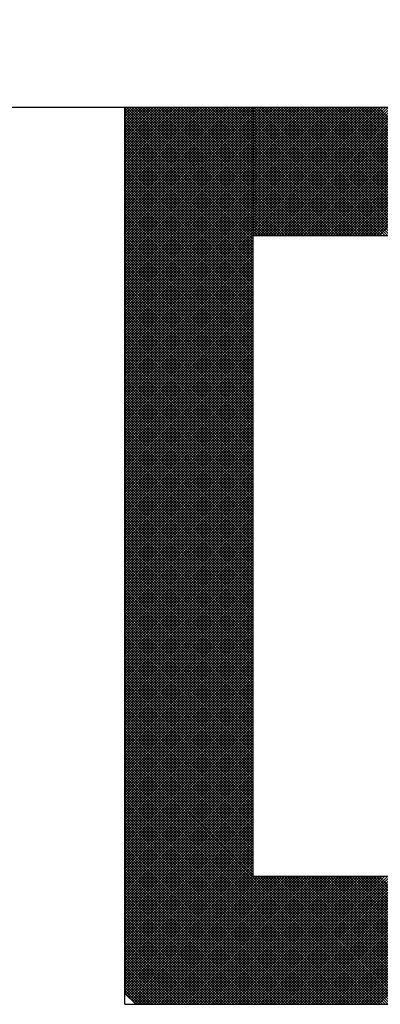
# Model space of a CAD drawing. Units: millimetres. Extents: x 0 to 1554, y -2 to 1099.
# Drawn here: x 465 to 466, y 621 to 624 of the extents above; entities that cross this region are included whole.
import ezdxf

# ---------------------------------------------------------------- set-up
doc = ezdxf.new("R2010")
doc.units = ezdxf.units.MM
doc.header["$LTSCALE"] = 0.672992
doc.layers.add('NoLayerName_001', color=7, linetype='Continuous')
doc.layers.add('NoLayerName_010', color=7, linetype='Continuous')
doc.styles.get("Standard").update_dxf_attribs({"font": 'txt', "bigfont": 'extfont2'})
doc.dimstyles.get("Standard").update_dxf_attribs({"dimtxt": 2.5, "dimasz": 2.5, "dimexe": 1.25, "dimexo": 0.625, "dimtad": 1, "dimzin": 0, "dimdsep": 46, "dimtxsty": 'Standard', "dimcen": 2.5, "dimadec": 0, "dimazin": 0, "dimtfac": 0.75, "dimtmove": 0, "dimatfit": 3, "dimfxl": 1, "dimarcsym": 0})

# ---------------------------------------------------------------- blocks, each defined once
blk = doc.blocks.new('*X14')
at = {"layer": 'NoLayerName_001', "color": 7, "linetype": 'Continuous', "lineweight": 25}
for p, q in [((0, 2.0028), (0.3972, 2.4)), ((0, 2.0112), (0.3887, 2.4)), ((0, 2.0197), (0.3803, 2.4)), ((0, 2.0281), (0.3719, 2.4)), ((0, 2.0366), (0.3634, 2.4)), ((0, 2.045), (0.355, 2.4)), ((0, 2.0534), (0.3465, 2.4)), ((0, 2.0619), (0.3381, 2.4)), ((0, 2.0703), (0.3296, 2.4)), ((0, 2.0788), (0.3212, 2.4)), ((0, 2.0872), (0.3127, 2.4)), ((0, 2.0957), (0.3043, 2.4)), ((0, 2.1041), (0.2958, 2.4)), ((0, 2.1126), (0.2874, 2.4)), ((0, 2.121), (0.2789, 2.4)), ((0, 2.1295), (0.2705, 2.4)), ((0, 2.1379), (0.2621, 2.4)), ((0, 2.1464), (0.2536, 2.4)), ((0, 2.1548), (0.2452, 2.4)), ((0, 2.1632), (0.2367, 2.4)), ((0, 2.1717), (0.2283, 2.4)), ((0, 2.1801), (0.2198, 2.4)), ((0, 2.1886), (0.2114, 2.4)), ((0, 2.197), (0.2029, 2.4)), ((0, 2.2055), (0.1945, 2.4)), ((0, 2.2139), (0.186, 2.4)), ((0, 2.2224), (0.1776, 2.4)), ((0, 2.2308), (0.1692, 2.4)), ((0, 2.2393), (0.1607, 2.4)), ((0, 2.2477), (0.1523, 2.4)), ((0, 2.2561), (0.1438, 2.4)), ((0, 2.2646), (0.1354, 2.4)), ((0, 2.273), (0.1269, 2.4)), ((0, 2.2815), (0.1185, 2.4)), ((0, 2.2899), (0.11, 2.4)), ((0, 2.2984), (0.1016, 2.4)), ((0, 2.3068), (0.0931, 2.4)), ((0, 2.3153), (0.0847, 2.4)), ((0, 2.3237), (0.0763, 2.4)), ((0, 2.3322), (0.0678, 2.4)), ((0, 2.3406), (0.0594, 2.4)), ((0, 2.349), (0.0509, 2.4)), ((0, 2.3575), (0.0425, 2.4)), ((0, 2.3659), (0.034, 2.4)), ((0, 2.3744), (0.0256, 2.4)), ((0, 2.3828), (0.0171, 2.4)), ((0, 2.3913), (0.0087, 2.4)), ((0, 2.3997), (0.0002, 2.4)), ((0.4032, 2), (0.0032, 2.4)), ((0.0056, 2), (0.4056, 2.4)), ((0.4117, 2), (0.0117, 2.4)), ((0.0141, 2), (0.4141, 2.4)), ((0.4201, 2), (0.0201, 2.4)), ((0.0225, 2), (0.4225, 2.4)), ((0.4285, 2), (0.0285, 2.4)), ((0.031, 2), (0.431, 2.4)), ((0.437, 2), (0.037, 2.4)), ((0.0394, 2), (0.4394, 2.4)), ((0.4454, 2), (0.0454, 2.4)), ((0.0479, 2), (0.4479, 2.4)), ((0.4539, 2), (0.0539, 2.4)), ((0.0563, 2), (0.4563, 2.4)), ((0.4623, 2), (0.0623, 2.4)), ((0.0648, 2), (0.4648, 2.4)), ((0.4708, 2), (0.0708, 2.4)), ((0.0732, 2), (0.4732, 2.4)), ((0.4792, 2), (0.0792, 2.4)), ((0.0816, 2), (0.4816, 2.4)), ((0.4877, 2), (0.0877, 2.4)), ((0.0901, 2), (0.4901, 2.4)), ((0.4961, 2), (0.0961, 2.4)), ((0.0985, 2), (0.4985, 2.4)), ((0.5046, 2), (0.1046, 2.4)), ((0.107, 2), (0.507, 2.4)), ((0.513, 2), (0.113, 2.4)), ((0.1154, 2), (0.5154, 2.4)), ((0.5215, 2), (0.1215, 2.4)), ((0.1239, 2), (0.5239, 2.4)), ((0.5299, 2), (0.1299, 2.4)), ((0.1323, 2), (0.5323, 2.4)), ((0.5383, 2), (0.1383, 2.4)), ((0.1408, 2), (0.5408, 2.4)), ((0.5468, 2), (0.1468, 2.4)), ((0.1492, 2), (0.5492, 2.4)), ((0.5552, 2), (0.1552, 2.4)), ((0.1577, 2), (0.5577, 2.4)), ((0.5637, 2), (0.1637, 2.4)), ((0.1661, 2), (0.5661, 2.4)), ((0.5721, 2), (0.1721, 2.4)), ((0.1746, 2), (0.5745, 2.4)), ((0.5806, 2), (0.1806, 2.4)), ((0.183, 2), (0.583, 2.4)), ((0.589, 2), (0.189, 2.4)), ((0.1914, 2), (0.5914, 2.4)), ((0.5975, 2), (0.1975, 2.4)), ((0.1999, 2), (0.5999, 2.4)), ((0.6059, 2), (0.2059, 2.4)), ((0.2083, 2), (0.6083, 2.4)), ((0.6144, 2), (0.2144, 2.4)), ((0.2168, 2), (0.6168, 2.4)), ((0.6228, 2), (0.2228, 2.4)), ((0.2252, 2), (0.6252, 2.4)), ((0.6312, 2), (0.2312, 2.4)), ((0.2337, 2), (0.6337, 2.4)), ((0.6397, 2), (0.2397, 2.4)), ((0.2421, 2), (0.6421, 2.4)), ((0.6481, 2), (0.2481, 2.4)), ((0.2506, 2), (0.6506, 2.4)), ((0.6566, 2), (0.2566, 2.4)), ((0.259, 2), (0.659, 2.4)), ((0.665, 2), (0.265, 2.4)), ((0.2675, 2), (0.6675, 2.4)), ((0.6735, 2), (0.2735, 2.4)), ((0.2759, 2), (0.6759, 2.4)), ((0.6819, 2), (0.2819, 2.4)), ((0.2843, 2), (0.6843, 2.4)), ((0.6904, 2), (0.2904, 2.4)), ((0.2928, 2), (0.6928, 2.4)), ((0.6988, 2), (0.2988, 2.4)), ((0.3012, 2), (0.7012, 2.4)), ((0.7073, 2), (0.3073, 2.4)), ((0.3097, 2), (0.7097, 2.4)), ((0.7157, 2), (0.3157, 2.4)), ((0.3181, 2), (0.7181, 2.4)), ((0.7241, 2), (0.3241, 2.4)), ((0.3266, 2), (0.7266, 2.4)), ((0.7326, 2), (0.3326, 2.4)), ((0.335, 2), (0.735, 2.4)), ((0.741, 2), (0.341, 2.4)), ((0.3435, 2), (0.7435, 2.4)), ((0.7495, 2), (0.3495, 2.4)), ((0.3519, 2), (0.7519, 2.4)), ((0.7579, 2), (0.3579, 2.4)), ((0.3604, 2), (0.7604, 2.4)), ((0.7664, 2), (0.3664, 2.4)), ((0.3688, 2), (0.7688, 2.4)), ((0.7748, 2), (0.3748, 2.4)), ((0.3772, 2), (0.7772, 2.4)), ((0.7833, 2), (0.3833, 2.4)), ((0.3857, 2), (0.7857, 2.4)), ((0.7917, 2), (0.3917, 2.4)), ((0.3941, 2), (0.7941, 2.4)), ((0.3948, 2), (0, 2.3947)), ((0.3863, 2), (0, 2.3863)), ((0.3779, 2), (0, 2.3778)), ((0.3694, 2), (0, 2.3694)), ((0.361, 2), (0, 2.361)), ((0.3525, 2), (0, 2.3525)), ((0.3441, 2), (0, 2.3441)), ((0.3356, 2), (0, 2.3356)), ((0.3272, 2), (0, 2.3272)), ((0.3188, 2), (0, 2.3187)), ((0.3103, 2), (0, 2.3103)), ((0.3019, 2), (0, 2.3018)), ((0.2934, 2), (0, 2.2934)), ((0.285, 2), (0, 2.2849)), ((0.2765, 2), (0, 2.2765)), ((0.2681, 2), (0, 2.2681)), ((0.2596, 2), (0, 2.2596)), ((0.2512, 2), (0, 2.2512)), ((0.2427, 2), (0, 2.2427)), ((0.2343, 2), (0, 2.2343)), ((0.2259, 2), (0, 2.2258)), ((0.2174, 2), (0, 2.2174)), ((0.209, 2), (0, 2.2089)), ((0.2005, 2), (0, 2.2005)), ((0.1921, 2), (0, 2.192)), ((0.1836, 2), (0, 2.1836)), ((0.1752, 2), (0, 2.1752)), ((0.1667, 2), (0, 2.1667)), ((0.1583, 2), (0, 2.1583)), ((0.1498, 2), (0, 2.1498)), ((0.1414, 2), (0, 2.1414)), ((0.1329, 2), (0, 2.1329)), ((0.1245, 2), (0, 2.1245)), ((0.1161, 2), (0, 2.116)), ((0.1076, 2), (0, 2.1076)), ((0.0992, 2), (0, 2.0991)), ((0.0907, 2), (0, 2.0907)), ((0.0823, 2), (0, 2.0822)), ((0.0738, 2), (0, 2.0738)), ((0.0654, 2), (0, 2.0654)), ((0.0569, 2), (0, 2.0569)), ((0.0485, 2), (0, 2.0485)), ((0.04, 2), (0, 2.04)), ((0.0316, 2), (0, 2.0316)), ((0.0232, 2), (0, 2.0231)), ((0.0147, 2), (0, 2.0147)), ((0.0063, 2), (0, 2.0062))]:
    blk.add_line(p, q, dxfattribs=at)
blk = doc.blocks.new('*X15')
at = {"layer": 'NoLayerName_001', "color": 7, "linetype": 'Continuous', "lineweight": 25}
for p, q in [((0, 2.4082), (0.3918, 2.8)), ((0, 2.4166), (0.3833, 2.8)), ((0, 2.4251), (0.3749, 2.8)), ((0, 2.4335), (0.3665, 2.8)), ((0, 2.442), (0.358, 2.8)), ((0, 2.4504), (0.3496, 2.8)), ((0, 2.4589), (0.3411, 2.8)), ((0, 2.4673), (0.3327, 2.8)), ((0, 2.4758), (0.3242, 2.8)), ((0, 2.4842), (0.3158, 2.8)), ((0, 2.4927), (0.3073, 2.8)), ((0, 2.5011), (0.2989, 2.8)), ((0, 2.5095), (0.2904, 2.8)), ((0, 2.518), (0.282, 2.8)), ((0, 2.5264), (0.2735, 2.8)), ((0, 2.5349), (0.2651, 2.8)), ((0, 2.5433), (0.2567, 2.8)), ((0, 2.5518), (0.2482, 2.8)), ((0, 2.5602), (0.2398, 2.8)), ((0, 2.5687), (0.2313, 2.8)), ((0, 2.5771), (0.2229, 2.8)), ((0, 2.5856), (0.2144, 2.8)), ((0, 2.594), (0.206, 2.8)), ((0, 2.6024), (0.1975, 2.8)), ((0, 2.6109), (0.1891, 2.8)), ((0, 2.6193), (0.1806, 2.8)), ((0, 2.6278), (0.1722, 2.8)), ((0, 2.6362), (0.1638, 2.8)), ((0, 2.6447), (0.1553, 2.8)), ((0, 2.6531), (0.1469, 2.8)), ((0, 2.6616), (0.1384, 2.8)), ((0, 2.67), (0.13, 2.8)), ((0, 2.6785), (0.1215, 2.8)), ((0, 2.6869), (0.1131, 2.8)), ((0, 2.6953), (0.1046, 2.8)), ((0, 2.7038), (0.0962, 2.8)), ((0, 2.7122), (0.0877, 2.8)), ((0, 2.7207), (0.0793, 2.8)), ((0, 2.7291), (0.0709, 2.8)), ((0, 2.7376), (0.0624, 2.8)), ((0, 2.746), (0.054, 2.8)), ((0, 2.7545), (0.0455, 2.8)), ((0, 2.7629), (0.0371, 2.8)), ((0, 2.7714), (0.0286, 2.8)), ((0, 2.7798), (0.0202, 2.8)), ((0, 2.7883), (0.0117, 2.8)), ((0, 2.7967), (0.0033, 2.8)), ((0, 2.3997), (0.4, 2.7997)), ((0.4, 2.3978), (0, 2.7978)), ((0.4, 2.4063), (0.0063, 2.8)), ((0.4, 2.4147), (0.0147, 2.8)), ((0.4, 2.4232), (0.0231, 2.8)), ((0.4, 2.4316), (0.0316, 2.8)), ((0.4, 2.44), (0.04, 2.8)), ((0.4, 2.4485), (0.0485, 2.8)), ((0.4, 2.4569), (0.0569, 2.8)), ((0.4, 2.4654), (0.0654, 2.8)), ((0.4, 2.4738), (0.0738, 2.8)), ((0.4, 2.4823), (0.0823, 2.8)), ((0.4, 2.4907), (0.0907, 2.8)), ((0.4, 2.4992), (0.0992, 2.8)), ((0.4, 2.5076), (0.1076, 2.8)), ((0.4, 2.5161), (0.1161, 2.8)), ((0.4, 2.5245), (0.1245, 2.8)), ((0.4, 2.5329), (0.1329, 2.8)), ((0.4, 2.5414), (0.1414, 2.8)), ((0.4, 2.5498), (0.1498, 2.8)), ((0.4, 2.5583), (0.1583, 2.8)), ((0.4, 2.5667), (0.1667, 2.8)), ((0.4, 2.5752), (0.1752, 2.8)), ((0.4, 2.5836), (0.1836, 2.8)), ((0.4, 2.5921), (0.1921, 2.8)), ((0.4, 2.6005), (0.2005, 2.8)), ((0.4, 2.609), (0.209, 2.8)), ((0.4, 2.6174), (0.2174, 2.8)), ((0.4, 2.6259), (0.2258, 2.8)), ((0.4, 2.6343), (0.2343, 2.8)), ((0.4, 2.6427), (0.2427, 2.8)), ((0.4, 2.6512), (0.2512, 2.8)), ((0.4, 2.6596), (0.2596, 2.8)), ((0.4, 2.6681), (0.2681, 2.8)), ((0.4, 2.6765), (0.2765, 2.8)), ((0.4, 2.685), (0.285, 2.8)), ((0.4, 2.6934), (0.2934, 2.8)), ((0.4, 2.7019), (0.3019, 2.8)), ((0.4, 2.7103), (0.3103, 2.8)), ((0.4, 2.7188), (0.3187, 2.8)), ((0.4, 2.7272), (0.3272, 2.8)), ((0.4, 2.7356), (0.3356, 2.8)), ((0.4, 2.7441), (0.3441, 2.8)), ((0.4, 2.7525), (0.3525, 2.8)), ((0.4, 2.761), (0.361, 2.8)), ((0.4, 2.7694), (0.3694, 2.8)), ((0.4, 2.7779), (0.3779, 2.8)), ((0.4, 2.7863), (0.3863, 2.8)), ((0.4, 2.7948), (0.3948, 2.8)), ((0, 2.3913), (0.4, 2.7913)), ((0.4, 2.3894), (0, 2.7894)), ((0, 2.3829), (0.4, 2.7829)), ((0.4, 2.3809), (0, 2.7809)), ((0, 2.3744), (0.4, 2.7744)), ((0.4, 2.3725), (0, 2.7725)), ((0, 2.366), (0.4, 2.766)), ((0.4, 2.364), (0, 2.764)), ((0, 2.3575), (0.4, 2.7575)), ((0.4, 2.3556), (0, 2.7556)), ((0, 2.3491), (0.4, 2.7491)), ((0.4, 2.3471), (0, 2.7471)), ((0, 2.3406), (0.4, 2.7406)), ((0.4, 2.3387), (0, 2.7387)), ((0, 2.3322), (0.4, 2.7322)), ((0.4, 2.3303), (0, 2.7303)), ((0, 2.3237), (0.4, 2.7237)), ((0.4, 2.3218), (0, 2.7218)), ((0, 2.3153), (0.4, 2.7153)), ((0.4, 2.3134), (0, 2.7134)), ((0, 2.3068), (0.4, 2.7068)), ((0.4, 2.3049), (0, 2.7049)), ((0, 2.2984), (0.4, 2.6984)), ((0.4, 2.2965), (0, 2.6965)), ((0, 2.29), (0.4, 2.69)), ((0.4, 2.288), (0, 2.688)), ((0, 2.2815), (0.4, 2.6815)), ((0.4, 2.2796), (0, 2.6796)), ((0, 2.2731), (0.4, 2.6731)), ((0.4, 2.2711), (0, 2.6711)), ((0, 2.2646), (0.4, 2.6646)), ((0.4, 2.2627), (0, 2.6627)), ((0, 2.2562), (0.4, 2.6562)), ((0.4, 2.2542), (0, 2.6542)), ((0, 2.2477), (0.4, 2.6477)), ((0.4, 2.2458), (0, 2.6458)), ((0, 2.2393), (0.4, 2.6393)), ((0.4, 2.2373), (0, 2.6373)), ((0, 2.2308), (0.4, 2.6308)), ((0.4, 2.2289), (0, 2.6289)), ((0, 2.2224), (0.4, 2.6224)), ((0.4, 2.2205), (0, 2.6205)), ((0, 2.2139), (0.4, 2.6139)), ((0.4, 2.212), (0, 2.612)), ((0, 2.2055), (0.4, 2.6055)), ((0.4, 2.2036), (0, 2.6036)), ((0, 2.1971), (0.4, 2.5971)), ((0.4, 2.1951), (0, 2.5951)), ((0, 2.1886), (0.4, 2.5886)), ((0.4, 2.1867), (0, 2.5867)), ((0, 2.1802), (0.4, 2.5802)), ((0.4, 2.1782), (0, 2.5782)), ((0, 2.1717), (0.4, 2.5717)), ((0.4, 2.1698), (0, 2.5698)), ((0, 2.1633), (0.4, 2.5633)), ((0.4, 2.1613), (0, 2.5613)), ((0, 2.1548), (0.4, 2.5548)), ((0.4, 2.1529), (0, 2.5529)), ((0, 2.1464), (0.4, 2.5464)), ((0.4, 2.1444), (0, 2.5444)), ((0, 2.1379), (0.4, 2.5379)), ((0.4, 2.136), (0, 2.536)), ((0, 2.1295), (0.4, 2.5295)), ((0.4, 2.1276), (0, 2.5276)), ((0, 2.121), (0.4, 2.521)), ((0.4, 2.1191), (0, 2.5191)), ((0, 2.1126), (0.4, 2.5126)), ((0.4, 2.1107), (0, 2.5107)), ((0, 2.1041), (0.4, 2.5041)), ((0.4, 2.1022), (0, 2.5022)), ((0, 2.0957), (0.4, 2.4957)), ((0.4, 2.0938), (0, 2.4938)), ((0, 2.0873), (0.4, 2.4873)), ((0.4, 2.0853), (0, 2.4853)), ((0, 2.0788), (0.4, 2.4788)), ((0.4, 2.0769), (0, 2.4769)), ((0, 2.0704), (0.4, 2.4704)), ((0.4, 2.0684), (0, 2.4684)), ((0, 2.0619), (0.4, 2.4619)), ((0.4, 2.06), (0, 2.46)), ((0, 2.0535), (0.4, 2.4535)), ((0.4, 2.0515), (0, 2.4515)), ((0, 2.045), (0.4, 2.445)), ((0.4, 2.0431), (0, 2.4431)), ((0, 2.0366), (0.4, 2.4366)), ((0.4, 2.0347), (0, 2.4347)), ((0, 2.0281), (0.4, 2.4281)), ((0.4, 2.0262), (0, 2.4262)), ((0, 2.0197), (0.4, 2.4197)), ((0.4, 2.0178), (0, 2.4178)), ((0, 2.0112), (0.4, 2.4112)), ((0.4, 2.0093), (0, 2.4093)), ((0, 2.0028), (0.4, 2.4028)), ((0.4, 2.0009), (0, 2.4009)), ((0, 1.9944), (0.4, 2.3944)), ((0.4, 1.9924), (0, 2.3924)), ((0, 1.9859), (0.4, 2.3859)), ((0.4, 1.984), (0, 2.384)), ((0, 1.9775), (0.4, 2.3775)), ((0.4, 1.9755), (0, 2.3755)), ((0, 1.969), (0.4, 2.369)), ((0.4, 1.9671), (0, 2.3671)), ((0, 1.9606), (0.4, 2.3606)), ((0.4, 1.9586), (0, 2.3586)), ((0, 1.9521), (0.4, 2.3521)), ((0.4, 1.9502), (0, 2.3502)), ((0, 1.9437), (0.4, 2.3437)), ((0.4, 1.9417), (0, 2.3417)), ((0, 1.9352), (0.4, 2.3352)), ((0.4, 1.9333), (0, 2.3333)), ((0, 1.9268), (0.4, 2.3268)), ((0.4, 1.9249), (0, 2.3249)), ((0, 1.9183), (0.4, 2.3183)), ((0.4, 1.9164), (0, 2.3164)), ((0, 1.9099), (0.4, 2.3099)), ((0.4, 1.908), (0, 2.308)), ((0, 1.9015), (0.4, 2.3015)), ((0.4, 1.8995), (0, 2.2995)), ((0, 1.893), (0.4, 2.293)), ((0.4, 1.8911), (0, 2.2911)), ((0, 1.8846), (0.4, 2.2846)), ((0.4, 1.8826), (0, 2.2826)), ((0, 1.8761), (0.4, 2.2761)), ((0.4, 1.8742), (0, 2.2742)), ((0, 1.8677), (0.4, 2.2677)), ((0.4, 1.8657), (0, 2.2657)), ((0, 1.8592), (0.4, 2.2592)), ((0.4, 1.8573), (0, 2.2573)), ((0, 1.8508), (0.4, 2.2508)), ((0.4, 1.8488), (0, 2.2488)), ((0, 1.8423), (0.4, 2.2423)), ((0.4, 1.8404), (0, 2.2404)), ((0, 1.8339), (0.4, 2.2339)), ((0.4, 1.832), (0, 2.232)), ((0, 1.8254), (0.4, 2.2254)), ((0.4, 1.8235), (0, 2.2235)), ((0, 1.817), (0.4, 2.217)), ((0.4, 1.8151), (0, 2.2151)), ((0, 1.8085), (0.4, 2.2085)), ((0.4, 1.8066), (0, 2.2066)), ((0, 1.8001), (0.4, 2.2001)), ((0.4, 1.7982), (0, 2.1982)), ((0, 1.7917), (0.4, 2.1917)), ((0.4, 1.7897), (0, 2.1897)), ((0, 1.7832), (0.4, 2.1832)), ((0.4, 1.7813), (0, 2.1813)), ((0, 1.7748), (0.4, 2.1748)), ((0.4, 1.7728), (0, 2.1728)), ((0, 1.7663), (0.4, 2.1663)), ((0.4, 1.7644), (0, 2.1644)), ((0, 1.7579), (0.4, 2.1579)), ((0.4, 1.7559), (0, 2.1559)), ((0, 1.7494), (0.4, 2.1494)), ((0.4, 1.7475), (0, 2.1475)), ((0, 1.741), (0.4, 2.141)), ((0.4, 1.7391), (0, 2.1391)), ((0, 1.7325), (0.4, 2.1325)), ((0.4, 1.7306), (0, 2.1306)), ((0, 1.7241), (0.4, 2.1241)), ((0.4, 1.7222), (0, 2.1222)), ((0, 1.7156), (0.4, 2.1156)), ((0.4, 1.7137), (0, 2.1137)), ((0, 1.7072), (0.4, 2.1072)), ((0.4, 1.7053), (0, 2.1053)), ((0, 1.6988), (0.4, 2.0988)), ((0.4, 1.6968), (0, 2.0968)), ((0, 1.6903), (0.4, 2.0903)), ((0.4, 1.6884), (0, 2.0884)), ((0, 1.6819), (0.4, 2.0819)), ((0.4, 1.6799), (0, 2.0799)), ((0, 1.6734), (0.4, 2.0734)), ((0.4, 1.6715), (0, 2.0715)), ((0, 1.665), (0.4, 2.065)), ((0.4, 1.663), (0, 2.063)), ((0, 1.6565), (0.4, 2.0565)), ((0.4, 1.6546), (0, 2.0546)), ((0, 1.6481), (0.4, 2.0481)), ((0.4, 1.6461), (0, 2.0461)), ((0, 1.6396), (0.4, 2.0396)), ((0.4, 1.6377), (0, 2.0377)), ((0, 1.6312), (0.4, 2.0312)), ((0.4, 1.6293), (0, 2.0293)), ((0, 1.6227), (0.4, 2.0227)), ((0.4, 1.6208), (0, 2.0208)), ((0, 1.6143), (0.4, 2.0143)), ((0.4, 1.6124), (0, 2.0124)), ((0, 1.6059), (0.4, 2.0059)), ((0.4, 1.6039), (0, 2.0039)), ((0, 1.5974), (0.4, 1.9974)), ((0.4, 1.5955), (0, 1.9955)), ((0, 1.589), (0.4, 1.989)), ((0.4, 1.587), (0, 1.987)), ((0, 1.5805), (0.4, 1.9805)), ((0.4, 1.5786), (0, 1.9786)), ((0, 1.5721), (0.4, 1.9721)), ((0.4, 1.5701), (0, 1.9701)), ((0, 1.5636), (0.4, 1.9636)), ((0.4, 1.5617), (0, 1.9617)), ((0, 1.5552), (0.4, 1.9552)), ((0.4, 1.5532), (0, 1.9532)), ((0, 1.5467), (0.4, 1.9467)), ((0.4, 1.5448), (0, 1.9448)), ((0, 1.5383), (0.4, 1.9383)), ((0.4, 1.5364), (0, 1.9364)), ((0, 1.5298), (0.4, 1.9298)), ((0.4, 1.5279), (0, 1.9279)), ((0, 1.5214), (0.4, 1.9214)), ((0.4, 1.5195), (0, 1.9195)), ((0, 1.5129), (0.4, 1.9129)), ((0.4, 1.511), (0, 1.911)), ((0, 1.5045), (0.4, 1.9045)), ((0.4, 1.5026), (0, 1.9026)), ((0, 1.4961), (0.4, 1.8961)), ((0.4, 1.4941), (0, 1.8941)), ((0, 1.4876), (0.4, 1.8876)), ((0.4, 1.4857), (0, 1.8857)), ((0, 1.4792), (0.4, 1.8792)), ((0.4, 1.4772), (0, 1.8772)), ((0, 1.4707), (0.4, 1.8707)), ((0.4, 1.4688), (0, 1.8688)), ((0, 1.4623), (0.4, 1.8623)), ((0.4, 1.4603), (0, 1.8603)), ((0, 1.4538), (0.4, 1.8538)), ((0.4, 1.4519), (0, 1.8519)), ((0, 1.4454), (0.4, 1.8454)), ((0.4, 1.4435), (0, 1.8435)), ((0, 1.4369), (0.4, 1.8369)), ((0.4, 1.435), (0, 1.835)), ((0, 1.4285), (0.4, 1.8285)), ((0.4, 1.4266), (0, 1.8266)), ((0, 1.42), (0.4, 1.82)), ((0.4, 1.4181), (0, 1.8181)), ((0, 1.4116), (0.4, 1.8116)), ((0.4, 1.4097), (0, 1.8097)), ((0, 1.4032), (0.4, 1.8032)), ((0.4, 1.4012), (0, 1.8012)), ((0, 1.3947), (0.4, 1.7947)), ((0.4, 1.3928), (0, 1.7928)), ((0, 1.3863), (0.4, 1.7863)), ((0.4, 1.3843), (0, 1.7843)), ((0, 1.3778), (0.4, 1.7778)), ((0.4, 1.3759), (0, 1.7759)), ((0, 1.3694), (0.4, 1.7694)), ((0.4, 1.3674), (0, 1.7674)), ((0, 1.3609), (0.4, 1.7609)), ((0.4, 1.359), (0, 1.759)), ((0, 1.3525), (0.4, 1.7525)), ((0.4, 1.3505), (0, 1.7505)), ((0, 1.344), (0.4, 1.744)), ((0.4, 1.3421), (0, 1.7421)), ((0, 1.3356), (0.4, 1.7356)), ((0.4, 1.3337), (0, 1.7337)), ((0, 1.3271), (0.4, 1.7271)), ((0.4, 1.3252), (0, 1.7252)), ((0, 1.3187), (0.4, 1.7187)), ((0.4, 1.3168), (0, 1.7168)), ((0, 1.3103), (0.4, 1.7103)), ((0.4, 1.3083), (0, 1.7083)), ((0, 1.3018), (0.4, 1.7018)), ((0.4, 1.2999), (0, 1.6999)), ((0, 1.2934), (0.4, 1.6934)), ((0.4, 1.2914), (0, 1.6914)), ((0, 1.2849), (0.4, 1.6849)), ((0.4, 1.283), (0, 1.683)), ((0, 1.2765), (0.4, 1.6765)), ((0.4, 1.2745), (0, 1.6745)), ((0, 1.268), (0.4, 1.668)), ((0.4, 1.2661), (0, 1.6661)), ((0, 1.2596), (0.4, 1.6596)), ((0.4, 1.2576), (0, 1.6576)), ((0, 1.2511), (0.4, 1.6511)), ((0.4, 1.2492), (0, 1.6492)), ((0, 1.2427), (0.4, 1.6427)), ((0.4, 1.2408), (0, 1.6408)), ((0, 1.2342), (0.4, 1.6342)), ((0.4, 1.2323), (0, 1.6323)), ((0, 1.2258), (0.4, 1.6258)), ((0.4, 1.2239), (0, 1.6239)), ((0, 1.2173), (0.4, 1.6173)), ((0.4, 1.2154), (0, 1.6154)), ((0, 1.2089), (0.4, 1.6089)), ((0.4, 1.207), (0, 1.607)), ((0, 1.2005), (0.4, 1.6005)), ((0.4, 1.1985), (0, 1.5985)), ((0, 1.192), (0.4, 1.592)), ((0.4, 1.1901), (0, 1.5901)), ((0, 1.1836), (0.4, 1.5836)), ((0.4, 1.1816), (0, 1.5816)), ((0, 1.1751), (0.4, 1.5751)), ((0.4, 1.1732), (0, 1.5732)), ((0, 1.1667), (0.4, 1.5667)), ((0.4, 1.1647), (0, 1.5647)), ((0, 1.1582), (0.4, 1.5582)), ((0.4, 1.1563), (0, 1.5563)), ((0, 1.1498), (0.4, 1.5498)), ((0.4, 1.1479), (0, 1.5479)), ((0, 1.1413), (0.4, 1.5413)), ((0.4, 1.1394), (0, 1.5394)), ((0, 1.1329), (0.4, 1.5329)), ((0.4, 1.131), (0, 1.531)), ((0, 1.1244), (0.4, 1.5244)), ((0.4, 1.1225), (0, 1.5225)), ((0, 1.116), (0.4, 1.516)), ((0.4, 1.1141), (0, 1.5141)), ((0, 1.1076), (0.4, 1.5076)), ((0.4, 1.1056), (0, 1.5056)), ((0, 1.0991), (0.4, 1.4991)), ((0.4, 1.0972), (0, 1.4972)), ((0, 1.0907), (0.4, 1.4907)), ((0.4, 1.0887), (0, 1.4887)), ((0, 1.0822), (0.4, 1.4822)), ((0.4, 1.0803), (0, 1.4803)), ((0, 1.0738), (0.4, 1.4738)), ((0.4, 1.0718), (0, 1.4718)), ((0, 1.0653), (0.4, 1.4653)), ((0.4, 1.0634), (0, 1.4634)), ((0, 1.0569), (0.4, 1.4569)), ((0.4, 1.0549), (0, 1.4549)), ((0, 1.0484), (0.4, 1.4484)), ((0.4, 1.0465), (0, 1.4465)), ((0, 1.04), (0.4, 1.44)), ((0.4, 1.0381), (0, 1.4381)), ((0, 1.0315), (0.4, 1.4315)), ((0.4, 1.0296), (0, 1.4296)), ((0, 1.0231), (0.4, 1.4231)), ((0.4, 1.0212), (0, 1.4212)), ((0, 1.0147), (0.4, 1.4147)), ((0.4, 1.0127), (0, 1.4127)), ((0, 1.0062), (0.4, 1.4062)), ((0.4, 1.0043), (0, 1.4043)), ((0, 0.9978), (0.4, 1.3978)), ((0.4, 0.9958), (0, 1.3958)), ((0, 0.9893), (0.4, 1.3893)), ((0.4, 0.9874), (0, 1.3874)), ((0, 0.9809), (0.4, 1.3809)), ((0.4, 0.9789), (0, 1.3789)), ((0, 0.9724), (0.4, 1.3724)), ((0.4, 0.9705), (0, 1.3705)), ((0, 0.964), (0.4, 1.364)), ((0.4, 0.962), (0, 1.362)), ((0, 0.9555), (0.4, 1.3555)), ((0.4, 0.9536), (0, 1.3536)), ((0, 0.9471), (0.4, 1.3471)), ((0.4, 0.9452), (0, 1.3452)), ((0, 0.9386), (0.4, 1.3386)), ((0.4, 0.9367), (0, 1.3367)), ((0, 0.9302), (0.4, 1.3302)), ((0.4, 0.9283), (0, 1.3283)), ((0, 0.9217), (0.4, 1.3217)), ((0.4, 0.9198), (0, 1.3198)), ((0, 0.9133), (0.4, 1.3133)), ((0.4, 0.9114), (0, 1.3114)), ((0, 0.9049), (0.4, 1.3049)), ((0.4, 0.9029), (0, 1.3029)), ((0, 0.8964), (0.4, 1.2964)), ((0.4, 0.8945), (0, 1.2945)), ((0, 0.888), (0.4, 1.288)), ((0.4, 0.886), (0, 1.286)), ((0, 0.8795), (0.4, 1.2795)), ((0.4, 0.8776), (0, 1.2776)), ((0, 0.8711), (0.4, 1.2711)), ((0.4, 0.8691), (0, 1.2691)), ((0, 0.8626), (0.4, 1.2626)), ((0.4, 0.8607), (0, 1.2607)), ((0, 0.8542), (0.4, 1.2542)), ((0.4, 0.8523), (0, 1.2523)), ((0, 0.8457), (0.4, 1.2457)), ((0.4, 0.8438), (0, 1.2438)), ((0, 0.8373), (0.4, 1.2373)), ((0.4, 0.8354), (0, 1.2354)), ((0, 0.8288), (0.4, 1.2288)), ((0.4, 0.8269), (0, 1.2269)), ((0, 0.8204), (0.4, 1.2204)), ((0.4, 0.8185), (0, 1.2185)), ((0, 0.812), (0.4, 1.212)), ((0.4, 0.81), (0, 1.21)), ((0, 0.8035), (0.4, 1.2035)), ((0.4, 0.8016), (0, 1.2016)), ((0, 0.7951), (0.4, 1.1951)), ((0.4, 0.7931), (0, 1.1931)), ((0, 0.7866), (0.4, 1.1866)), ((0.4, 0.7847), (0, 1.1847)), ((0, 0.7782), (0.4, 1.1782)), ((0.4, 0.7762), (0, 1.1762)), ((0, 0.7697), (0.4, 1.1697)), ((0.4, 0.7678), (0, 1.1678)), ((0, 0.7613), (0.4, 1.1613)), ((0.4, 0.7593), (0, 1.1593)), ((0, 0.7528), (0.4, 1.1528)), ((0.4, 0.7509), (0, 1.1509)), ((0, 0.7444), (0.4, 1.1444)), ((0.4, 0.7425), (0, 1.1425)), ((0, 0.7359), (0.4, 1.1359)), ((0.4, 0.734), (0, 1.134)), ((0, 0.7275), (0.4, 1.1275)), ((0.4, 0.7256), (0, 1.1256)), ((0, 0.7191), (0.4, 1.1191)), ((0.4, 0.7171), (0, 1.1171)), ((0, 0.7106), (0.4, 1.1106)), ((0.4, 0.7087), (0, 1.1087)), ((0, 0.7022), (0.4, 1.1022)), ((0.4, 0.7002), (0, 1.1002)), ((0, 0.6937), (0.4, 1.0937)), ((0.4, 0.6918), (0, 1.0918)), ((0, 0.6853), (0.4, 1.0853)), ((0.4, 0.6833), (0, 1.0833)), ((0, 0.6768), (0.4, 1.0768)), ((0.4, 0.6749), (0, 1.0749)), ((0, 0.6684), (0.4, 1.0684)), ((0.4, 0.6664), (0, 1.0664)), ((0, 0.6599), (0.4, 1.0599)), ((0.4, 0.658), (0, 1.058)), ((0, 0.6515), (0.4, 1.0515)), ((0.4, 0.6496), (0, 1.0496)), ((0, 0.643), (0.4, 1.043)), ((0.4, 0.6411), (0, 1.0411)), ((0, 0.6346), (0.4, 1.0346)), ((0.4, 0.6327), (0, 1.0327)), ((0, 0.6261), (0.4, 1.0261)), ((0.4, 0.6242), (0, 1.0242)), ((0, 0.6177), (0.4, 1.0177)), ((0.4, 0.6158), (0, 1.0158)), ((0, 0.6093), (0.4, 1.0093)), ((0.4, 0.6073), (0, 1.0073)), ((0, 0.6008), (0.4, 1.0008)), ((0.4, 0.5989), (0, 0.9989)), ((0, 0.5924), (0.4, 0.9924)), ((0.4, 0.5904), (0, 0.9904)), ((0, 0.5839), (0.4, 0.9839)), ((0.4, 0.582), (0, 0.982)), ((0, 0.5755), (0.4, 0.9755)), ((0.4, 0.5735), (0, 0.9735)), ((0, 0.567), (0.4, 0.967)), ((0.4, 0.5651), (0, 0.9651)), ((0, 0.5586), (0.4, 0.9586)), ((0.4, 0.5567), (0, 0.9567)), ((0, 0.5501), (0.4, 0.9501)), ((0.4, 0.5482), (0, 0.9482)), ((0, 0.5417), (0.4, 0.9417)), ((0.4, 0.5398), (0, 0.9398)), ((0, 0.5332), (0.4, 0.9332)), ((0.4, 0.5313), (0, 0.9313)), ((0, 0.5248), (0.4, 0.9248)), ((0.4, 0.5229), (0, 0.9229)), ((0, 0.5164), (0.4, 0.9164)), ((0.4, 0.5144), (0, 0.9144)), ((0, 0.5079), (0.4, 0.9079)), ((0.4, 0.506), (0, 0.906)), ((0, 0.4995), (0.4, 0.8995)), ((0.4, 0.4975), (0, 0.8975)), ((0, 0.491), (0.4, 0.891)), ((0.4, 0.4891), (0, 0.8891)), ((0, 0.4826), (0.4, 0.8826)), ((0.4, 0.4806), (0, 0.8806)), ((0, 0.4741), (0.4, 0.8741)), ((0.4, 0.4722), (0, 0.8722)), ((0, 0.4657), (0.4, 0.8657)), ((0.4, 0.4637), (0, 0.8637)), ((0, 0.4572), (0.4, 0.8572)), ((0.4, 0.4553), (0, 0.8553)), ((0, 0.4488), (0.4, 0.8488)), ((0.4, 0.4469), (0, 0.8469)), ((0, 0.4403), (0.4, 0.8403)), ((0.4, 0.4384), (0, 0.8384)), ((0, 0.4319), (0.4, 0.8319)), ((0.4, 0.43), (0, 0.83)), ((0, 0.4235), (0.4, 0.8235)), ((0.4, 0.4215), (0, 0.8215)), ((0, 0.415), (0.4, 0.815)), ((0.4, 0.4131), (0, 0.8131)), ((0, 0.4066), (0.4, 0.8066)), ((0.4, 0.4046), (0, 0.8046)), ((0, 0.3981), (0.4, 0.7981)), ((0.7962, 0), (0, 0.7962)), ((0, 0.3897), (0.4, 0.7897)), ((0.7877, 0), (0, 0.7877)), ((0, 0.3812), (0.4, 0.7812)), ((0.7793, 0), (0, 0.7793)), ((0, 0.3728), (0.4, 0.7728)), ((0.7708, 0), (0, 0.7708)), ((0, 0.3643), (0.4, 0.7643)), ((0.7624, 0), (0, 0.7624)), ((0, 0.3559), (0.4, 0.7559)), ((0.7539, 0), (0, 0.754)), ((0, 0.3474), (0.4, 0.7474)), ((0.7455, 0), (0, 0.7455)), ((0, 0.339), (0.4, 0.739)), ((0.7371, 0), (0, 0.7371)), ((0, 0.3305), (0.4, 0.7305)), ((0.7286, 0), (0, 0.7286)), ((0, 0.3221), (0.4, 0.7221)), ((0.7202, 0), (0, 0.7202)), ((0, 0.3137), (0.4, 0.7137)), ((0.7117, 0), (0, 0.7117)), ((0, 0.3052), (0.4, 0.7052)), ((0.7033, 0), (0, 0.7033)), ((0, 0.2968), (0.4, 0.6968)), ((0.6948, 0), (0, 0.6948)), ((0, 0.2883), (0.4, 0.6883)), ((0.6864, 0), (0, 0.6864)), ((0, 0.2799), (0.4, 0.6799)), ((0.6779, 0), (0, 0.6779)), ((0, 0.2714), (0.4, 0.6714)), ((0.6695, 0), (0, 0.6695)), ((0, 0.263), (0.4, 0.663)), ((0.661, 0), (0, 0.6611)), ((0, 0.2545), (0.4, 0.6545)), ((0.6526, 0), (0, 0.6526)), ((0, 0.2461), (0.4, 0.6461)), ((0.6442, 0), (0, 0.6442)), ((0, 0.2376), (0.4, 0.6376)), ((0.6357, 0), (0, 0.6357)), ((0, 0.2292), (0.4, 0.6292)), ((0.6273, 0), (0, 0.6273)), ((0, 0.2208), (0.4, 0.6208)), ((0.6188, 0), (0, 0.6188)), ((0, 0.2123), (0.4, 0.6123)), ((0.6104, 0), (0, 0.6104)), ((0, 0.2039), (0.4, 0.6039)), ((0.6019, 0), (0, 0.6019)), ((0, 0.1954), (0.4, 0.5954)), ((0.5935, 0), (0, 0.5935)), ((0, 0.187), (0.4, 0.587)), ((0.585, 0), (0, 0.585)), ((0, 0.1785), (0.4, 0.5785)), ((0.5766, 0), (0, 0.5766)), ((0, 0.1701), (0.4, 0.5701)), ((0.5681, 0), (0, 0.5681)), ((0, 0.1616), (0.4, 0.5616)), ((0.5597, 0), (0, 0.5597)), ((0, 0.1532), (0.4, 0.5532)), ((0.5513, 0), (0, 0.5513)), ((0, 0.1447), (0.4, 0.5447)), ((0.5428, 0), (0, 0.5428)), ((0, 0.1363), (0.4, 0.5363)), ((0.5344, 0), (0, 0.5344)), ((0, 0.1279), (0.4, 0.5279)), ((0.5259, 0), (0, 0.5259)), ((0, 0.1194), (0.4, 0.5194)), ((0.5175, 0), (0, 0.5175)), ((0, 0.111), (0.4, 0.511)), ((0.509, 0), (0, 0.509)), ((0, 0.1025), (0.4, 0.5025)), ((0.5006, 0), (0, 0.5006)), ((0, 0.0941), (0.4, 0.4941)), ((0.4921, 0), (0, 0.4921)), ((0, 0.0856), (0.4, 0.4856)), ((0.4837, 0), (0, 0.4837)), ((0, 0.0772), (0.4, 0.4772)), ((0.4752, 0), (0, 0.4752)), ((0, 0.0687), (0.4, 0.4687)), ((0.4668, 0), (0, 0.4668)), ((0, 0.0603), (0.4, 0.4603)), ((0.4583, 0), (0, 0.4584)), ((0, 0.0518), (0.4, 0.4518)), ((0.4499, 0), (0, 0.4499)), ((0, 0.0434), (0.4, 0.4434)), ((0.4415, 0), (0, 0.4415)), ((0, 0.0349), (0.4, 0.4349)), ((0.433, 0), (0, 0.433)), ((0.4246, 0), (0, 0.4246)), ((0.4161, 0), (0, 0.4161)), ((0.4077, 0), (0, 0.4077)), ((0.0038, 0.0303), (0.4, 0.4265)), ((0.008, 0.0261), (0.4, 0.4181)), ((0.0123, 0.0219), (0.4, 0.4096)), ((0.0165, 0.0177), (0.4, 0.4012)), ((0.0207, 0.0134), (0.4073, 0.4)), ((0.0249, 0.0092), (0.4157, 0.4)), ((0.0291, 0.005), (0.4242, 0.4)), ((0.0334, 0.0008), (0.4326, 0.4)), ((0.041, 0), (0.441, 0.4)), ((0.0495, 0), (0.4495, 0.4)), ((0.0579, 0), (0.4579, 0.4)), ((0.0664, 0), (0.4664, 0.4)), ((0.0748, 0), (0.4748, 0.4)), ((0.0833, 0), (0.4833, 0.4)), ((0.0917, 0), (0.4917, 0.4)), ((0.1002, 0), (0.5002, 0.4)), ((0.1086, 0), (0.5086, 0.4)), ((0.1171, 0), (0.5171, 0.4)), ((0.1255, 0), (0.5255, 0.4)), ((0.134, 0), (0.534, 0.4)), ((0.1424, 0), (0.5424, 0.4)), ((0.1508, 0), (0.5508, 0.4)), ((0.1593, 0), (0.5593, 0.4)), ((0.1677, 0), (0.5677, 0.4)), ((0.1762, 0), (0.5762, 0.4)), ((0.1846, 0), (0.5846, 0.4)), ((0.1931, 0), (0.5931, 0.4)), ((0.2015, 0), (0.6015, 0.4)), ((0.21, 0), (0.61, 0.4)), ((0.2184, 0), (0.6184, 0.4)), ((0.2269, 0), (0.6269, 0.4)), ((0.2353, 0), (0.6353, 0.4)), ((0.2437, 0), (0.6437, 0.4)), ((0.2522, 0), (0.6522, 0.4)), ((0.2606, 0), (0.6606, 0.4)), ((0.2691, 0), (0.6691, 0.4)), ((0.2775, 0), (0.6775, 0.4)), ((0.286, 0), (0.686, 0.4)), ((0.2944, 0), (0.6944, 0.4)), ((0.3029, 0), (0.7029, 0.4)), ((0.3113, 0), (0.7113, 0.4)), ((0.3198, 0), (0.7198, 0.4)), ((0.3282, 0), (0.7282, 0.4)), ((0.3366, 0), (0.7366, 0.4)), ((0.3451, 0), (0.7451, 0.4)), ((0.3535, 0), (0.7535, 0.4)), ((0.362, 0), (0.762, 0.4)), ((0.3704, 0), (0.7704, 0.4)), ((0.3789, 0), (0.7789, 0.4)), ((0.3873, 0), (0.7873, 0.4)), ((0.3958, 0), (0.7958, 0.4)), ((0.4042, 0), (0.8042, 0.4)), ((0.8046, 0), (0.4046, 0.4)), ((0.4127, 0), (0.8127, 0.4)), ((0.8131, 0), (0.4131, 0.4)), ((0.4211, 0), (0.8211, 0.4)), ((0.8215, 0), (0.4215, 0.4)), ((0.4296, 0), (0.8296, 0.4)), ((0.83, 0), (0.43, 0.4)), ((0.438, 0), (0.838, 0.4)), ((0.8384, 0), (0.4384, 0.4)), ((0.4464, 0), (0.8464, 0.4)), ((0.8469, 0), (0.4469, 0.4)), ((0.4549, 0), (0.8549, 0.4)), ((0.8553, 0), (0.4553, 0.4)), ((0.4633, 0), (0.8633, 0.4)), ((0.8637, 0), (0.4637, 0.4)), ((0.4718, 0), (0.8718, 0.4)), ((0.8722, 0), (0.4722, 0.4)), ((0.4802, 0), (0.8802, 0.4)), ((0.8806, 0), (0.4806, 0.4)), ((0.4887, 0), (0.8887, 0.4)), ((0.8891, 0), (0.4891, 0.4)), ((0.4971, 0), (0.8971, 0.4)), ((0.8975, 0), (0.4975, 0.4)), ((0.5056, 0), (0.9056, 0.4)), ((0.906, 0), (0.506, 0.4)), ((0.514, 0), (0.914, 0.4)), ((0.9144, 0), (0.5144, 0.4)), ((0.5225, 0), (0.9225, 0.4)), ((0.9229, 0), (0.5229, 0.4)), ((0.5309, 0), (0.9309, 0.4)), ((0.9313, 0), (0.5313, 0.4)), ((0.5393, 0), (0.9393, 0.4)), ((0.9398, 0), (0.5398, 0.4)), ((0.5478, 0), (0.9478, 0.4)), ((0.9482, 0), (0.5482, 0.4)), ((0.5562, 0), (0.9562, 0.4)), ((0.9566, 0), (0.5566, 0.4)), ((0.5647, 0), (0.9647, 0.4)), ((0.9651, 0), (0.5651, 0.4)), ((0.5731, 0), (0.9731, 0.4)), ((0.9735, 0), (0.5735, 0.4)), ((0.5816, 0), (0.9816, 0.4)), ((0.982, 0), (0.582, 0.4)), ((0.59, 0), (0.99, 0.4)), ((0.9904, 0), (0.5904, 0.4)), ((0.5985, 0), (0.9985, 0.4)), ((0.9989, 0), (0.5989, 0.4)), ((0.6069, 0), (1.0069, 0.4)), ((1.0073, 0), (0.6073, 0.4)), ((0.6154, 0), (1.0154, 0.4)), ((1.0158, 0), (0.6158, 0.4)), ((0.6238, 0), (1.0238, 0.4)), ((1.0242, 0), (0.6242, 0.4)), ((0.6322, 0), (1.0322, 0.4)), ((1.0327, 0), (0.6327, 0.4)), ((0.6407, 0), (1.0407, 0.4)), ((1.0411, 0), (0.6411, 0.4)), ((0.6491, 0), (1.0491, 0.4)), ((1.0495, 0), (0.6495, 0.4)), ((0.6576, 0), (1.0576, 0.4)), ((1.058, 0), (0.658, 0.4)), ((0.666, 0), (1.066, 0.4)), ((1.0664, 0), (0.6664, 0.4)), ((0.6745, 0), (1.0745, 0.4)), ((1.0749, 0), (0.6749, 0.4)), ((0.6829, 0), (1.0829, 0.4)), ((1.0833, 0), (0.6833, 0.4)), ((0.6914, 0), (1.0914, 0.4)), ((1.0918, 0), (0.6918, 0.4)), ((0.6998, 0), (1.0998, 0.4)), ((1.1002, 0), (0.7002, 0.4)), ((0.7083, 0), (1.1083, 0.4)), ((1.1087, 0), (0.7087, 0.4)), ((0.7167, 0), (1.1167, 0.4)), ((1.1171, 0), (0.7171, 0.4)), ((0.7252, 0), (1.1252, 0.4)), ((1.1256, 0), (0.7256, 0.4)), ((0.7336, 0), (1.1336, 0.4)), ((1.134, 0), (0.734, 0.4)), ((0.742, 0), (1.142, 0.4)), ((1.1425, 0), (0.7425, 0.4)), ((0.7505, 0), (1.1505, 0.4)), ((1.1509, 0), (0.7509, 0.4)), ((0.7589, 0), (1.1589, 0.4)), ((1.1593, 0), (0.7593, 0.4)), ((0.7674, 0), (1.1674, 0.4)), ((1.1678, 0), (0.7678, 0.4)), ((0.7758, 0), (1.1758, 0.4)), ((1.1762, 0), (0.7762, 0.4)), ((0.7843, 0), (1.1843, 0.4)), ((1.1847, 0), (0.7847, 0.4)), ((0.7927, 0), (1.1927, 0.4)), ((1.1931, 0), (0.7931, 0.4)), ((0.3992, 0), (0, 0.3992)), ((0.3908, 0), (0, 0.3908)), ((0.3823, 0), (0, 0.3823)), ((0.3739, 0), (0, 0.3739)), ((0.3654, 0), (0, 0.3655)), ((0.357, 0), (0, 0.357)), ((0.3486, 0), (0, 0.3486)), ((0.3401, 0), (0, 0.3401)), ((0.3317, 0), (0, 0.3317)), ((0.3232, 0), (0, 0.3232)), ((0.3148, 0), (0, 0.3148)), ((0.3063, 0), (0, 0.3063)), ((0.2979, 0), (0, 0.2979)), ((0.2894, 0), (0, 0.2894)), ((0.281, 0), (0, 0.281)), ((0.2725, 0), (0, 0.2725)), ((0.2641, 0), (0, 0.2641)), ((0.2557, 0), (0, 0.2557)), ((0.2472, 0), (0, 0.2472)), ((0.2388, 0), (0, 0.2388)), ((0.2303, 0), (0, 0.2303)), ((0.2219, 0), (0, 0.2219)), ((0.2134, 0), (0, 0.2134)), ((0.205, 0), (0, 0.205)), ((0.1965, 0), (0, 0.1965)), ((0.1881, 0), (0, 0.1881)), ((0.1796, 0), (0, 0.1796)), ((0.1712, 0), (0, 0.1712)), ((0.1627, 0), (0, 0.1628)), ((0.1543, 0), (0, 0.1543)), ((0.1459, 0), (0, 0.1459)), ((0.1374, 0), (0, 0.1374)), ((0.129, 0), (0, 0.129)), ((0.1205, 0), (0, 0.1205)), ((0.1121, 0), (0, 0.1121)), ((0.1036, 0), (0, 0.1036)), ((0.0952, 0), (0, 0.0952)), ((0.0867, 0), (0, 0.0867)), ((0.0783, 0), (0, 0.0783)), ((0.0698, 0), (0, 0.0699)), ((0.0614, 0), (0, 0.0614)), ((0.053, 0), (0, 0.053)), ((0.0445, 0), (0, 0.0445)), ((0.0361, 0), (0, 0.0361))]:
    blk.add_line(p, q, dxfattribs=at)
blk = doc.blocks.new('_OPEN30')
at = {"color": 0, "linetype": 'ByBlock', "lineweight": -2}
for p, q in [((-1, 0.267949), (0, 0)), ((0, 0), (-1, -0.267949)), ((0, 0), (-1, 0))]:
    blk.add_line(p, q, dxfattribs=at)
blk = doc.blocks.new('*D28')
at = {"layer": 'Defpoints', "color": 0}
for p in [(440.6708, 983.5398), (434.6708, 483.5398), (769.8031, 483.5398)]:
    blk.add_point(p, dxfattribs=at)
at = {"layer": 'NoLayerName_001', "color": 0, "linetype": 'Continuous', "lineweight": 25}
for p, q in [((440.6708, 983.5398), (779.9781, 983.5398)), ((769.8031, 977.9898), (769.8031, 489.0898)), ((434.6708, 483.5398), (779.9781, 483.5398))]:
    blk.add_line(p, q, dxfattribs=at)
at = {"layer": 'NoLayerName_001', "color": 0, "lineweight": 25, "xscale": 5.550000000000001, "yscale": 5.550000000000001, "zscale": 5.550000000000001}
for p, rotation in [((769.8031, 983.5398), 90), ((769.8031, 483.5398), 270)]:
    blk.add_blockref('_OPEN30', p, dxfattribs=dict(at, rotation=rotation))
at = {"layer": 'NoLayerName_001', "color": 0, "lineweight": 25, "insert": (760.4366, 733.8918), "char_height": 11.1, "attachment_point": 5, "rotation": 90}
blk.add_mtext('(500)', dxfattribs=at)

msp = doc.modelspace()

# ---------------------------------------------------------------- linework, layer by layer
at = {"layer": 'NoLayerName_001', "color": 7, "linetype": 'Continuous', "lineweight": 25}
for p, q in [((468.1708, 623.8398), (458.1708, 623.8398)), ((465.3708, 621.0398), (465.3708, 623.8398)), ((465.3708, 621.0398), (468.1708, 621.0398))]:
    msp.add_line(p, q, dxfattribs=at)
at = {"layer": 'NoLayerName_001', "color": 8, "linetype": 'Continuous', "lineweight": 50}
msp.add_arc((455.1708, 679.0398), 79.4928, 278.829296, 261.170704, dxfattribs=at)
at = {"layer": 'NoLayerName_010', "color": 7, "linetype": 'Continuous', "lineweight": 25}
for p, q in [((465.7708, 623.8398), (465.7708, 621.4398)), ((465.7708, 623.4398), (467.7708, 623.4398)), ((465.7708, 621.4398), (468.1708, 621.4398))]:
    msp.add_line(p, q, dxfattribs=at)
at = {"layer": 'NoLayerName_010', "color": 250, "linetype": 'Continuous', "lineweight": 25}
msp.add_line((465.405, 621.0398), (465.3708, 621.0739), dxfattribs=at)

# ---------------------------------------------------------------- block references
at = {"color": 7, "linetype": 'Continuous', "lineweight": 25}
for name, p in [('*X15', (465.3708, 621.0398)), ('*X14', (465.7708, 621.4398))]:
    msp.add_blockref(name, p, dxfattribs=at)

# ---------------------------------------------------------------- dimensions: what is measured, and where the dimension line sits
at = {"layer": 'NoLayerName_001', "color": 7, "linetype": 'Continuous', "lineweight": 25}
dim = msp.add_linear_dim(base=(769.8031, 483.5398), p1=(440.6708, 983.5398), p2=(434.6708, 483.5398), angle=270, dimstyle='Standard', override={"dimtxt": 11.1, "dimasz": 5.55, "dimexe": 10.175, "dimexo": 0, "dimgap": 3.7, "dimdec": 1, "dimzin": 8, "dimpost": '(<>)', "dimblk": 'OPEN30', "dimclrd": 0, "dimclre": 0, "dimclrt": 0, "dimtp": 0, "dimtm": 0, "dimlwd": 25, "dimlwe": 25}, dxfattribs=at)
dim.commit()
dim.dimension.update_dxf_attribs({"geometry": '*D28', "text_midpoint": (769.8031, 733.8918), "dimtype": 160})

doc.saveas('drawing.dxf')
